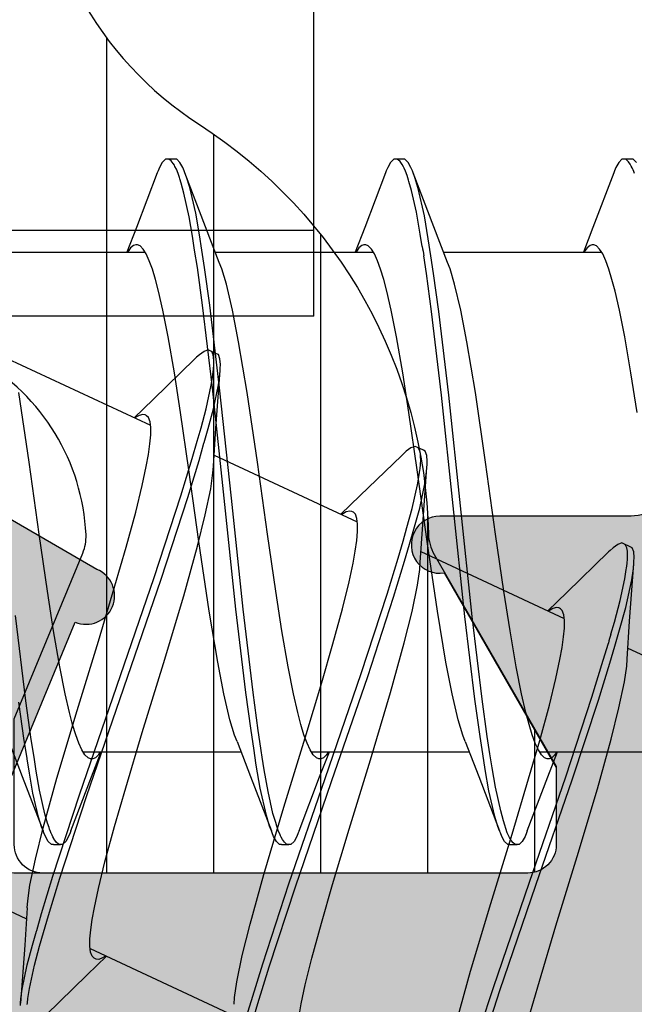
# Model space of a CAD drawing. Extents: x -5281 to -598, y -4609 to 3702.
# Drawn here: x -3201 to -3197, y 456 to 463 of the extents above; entities that cross this region are included whole.
import ezdxf

# ---------------------------------------------------------------- set-up
doc = ezdxf.new("R2010")
doc.units = 0
doc.header["$LTSCALE"] = 5
doc.header["$MEASUREMENT"] = 0
doc.layers.get('0').update_dxf_attribs({"linetype": 'CONTINUOUS'})
doc.layers.add('Al_Solid_Hatch', color=50, linetype='CONTINUOUS')
doc.layers.add('RE_HATCH', color=31, linetype='CONTINUOUS')

# ---------------------------------------------------------------- blocks, each defined once
blk = doc.blocks.new('KAW_3001357', base_point=(-72, 65.2))
at = {"layer": 'Al_Solid_Hatch', "linetype": 'ByBlock'}
h = blk.add_hatch(color=256, dxfattribs=at)
h.dxf.hatch_style = 1
edge = h.paths.add_edge_path(flags=16)
edge.add_line((-70, 128.7), (-70, 89.2))
edge.add_arc((-69.8, 89.2), 0.2, 179.9999572, 270.0000428)
edge.add_line((-69.8, 89), (-64.2, 89))
edge.add_arc((-64.2, 89.2), 0.2, 269.9999572, 360.0000428)
edge.add_line((-64, 89.2), (-64, 124.2))
edge.add_arc((-64.2, 124.2), 0.2, 359.9999572, 450.0000428)
edge.add_line((-64.2, 124.4), (-65.9, 124.4))
edge.add_arc((-65.900002, 126.899998), 2.499998, 179.9999572, 270.0000428, ccw=False)
edge.add_line((-68.4, 126.9), (-68.4, 128.7))
edge.add_arc((-68.9, 128.7), 0.5, 359.9999572, 450.0000428)
edge.add_line((-68.9, 129.2), (-69.5, 129.2))
edge.add_arc((-69.5, 128.7), 0.5, 89.9999572, 180.0000428)
edge = h.paths.add_edge_path()
edge.add_arc((-68.5, 158.7), 0.5, -0.0000428, 90.0000428, ccw=False)
edge.add_line((-68, 158.7), (-68, 157.2))
edge.add_arc((-68.5, 157.2), 0.5, -90.0000428, 0.0000428, ccw=False)
edge.add_line((-68.5, 156.7), (-68.8, 156.7))
edge.add_arc((-68.8, 156.9), 0.2, 179.9999572, 270.0000428, ccw=False)
edge.add_line((-69, 156.9), (-69, 157.5))
edge.add_arc((-69.5, 157.5), 0.5, 359.9999572, 450.0000428)
edge.add_line((-69.5, 158), (-70.1, 158))
edge.add_arc((-70.1, 157.5), 0.5, 89.9999572, 180.0000428)
edge.add_line((-70.6, 157.5), (-70.6, 152.9))
edge.add_arc((-70.099999, 152.900001), 0.500001, 180.0001169, 225.0000359)
edge.add_arc((-70.099999, 152.900001), 0.500001, 224.9999641, 269.9998831)
edge.add_line((-70.1, 152.4), (-69.5, 152.4))
edge.add_arc((-69.5, 152.9), 0.5, 269.9999572, 360.0000428)
edge.add_line((-69, 152.9), (-69, 153.5))
edge.add_arc((-68.8, 153.5), 0.2, 89.9999572, 180.0000428, ccw=False)
edge.add_line((-68.8, 153.7), (-68.5, 153.7))
edge.add_arc((-68.5, 153.2), 0.5, -0.0000428, 90.0000428, ccw=False)
edge.add_line((-68, 153.2), (-68, 150.1))
edge.add_arc((-68.4, 150.1), 0.4, -90.0000428, 0.0000428, ccw=False)
edge.add_arc((-68.4, 150.1), 0.4, 179.9999572, 270.0000428, ccw=False)
edge.add_line((-68.8, 150.1), (-68.8, 151))
edge.add_arc((-69, 151), 0.2, 359.9999572, 450.0000428)
edge.add_line((-69, 151.2), (-69.9, 151.2))
edge.add_arc((-69.9, 150.7), 0.5, 89.9999572, 180.0000428)
edge.add_line((-70.4, 150.7), (-70.4, 148.2))
edge.add_line((-70.4, 148.2), (-70.208926, 132.690911))
edge.add_arc((-69.711183, 132.697664), 0.497789, 180.7772466, 271.2872335)
edge.add_line((-69.7, 132.2), (-63.733251, 132.2))
edge.add_arc((-63.733251, 131.9), 0.3, -30.0000362, 89.9999176, ccw=False)
edge.add_line((-63.473444, 131.75), (-63.836409, 131.121327))
edge.add_line((-63.836409, 131.121327), (-64.472357, 130.019831))
edge.add_arc((-64.657133, 130.096368), 0.2, 157.5000596, 337.5000596, ccw=False)
edge.add_line((-64.841909, 130.172904), (-66.323463, 130.786584))
edge.add_arc((-66.4, 130.601808), 0.2, 67.4999955, 179.9999713)
edge.add_line((-66.6, 130.601808), (-66.6, 127))
edge.add_arc((-66.4, 127), 0.2, 179.9999572, 270.0000428)
edge.add_line((-66.4, 126.8), (-65.86, 126.8))
edge.add_line((-65.86, 126.8), (-64.497788, 127.586473))
edge.add_arc((-64.3, 127.616136), 0.2, 0.0000186, 188.5292731, ccw=False)
edge.add_line((-64.1, 127.616136), (-64.1, 127))
edge.add_arc((-63.9, 127), 0.2, 179.9999572, 270.0000428)
edge.add_line((-63.9, 126.8), (-63.7, 126.8))
edge.add_arc((-63.699999, 125.300001), 1.499999, -0.0000428, 90.0000428, ccw=False)
edge.add_line((-62.2, 125.3), (-62.2, 116.5))
edge.add_arc((-62, 116.5), 0.2, 179.9999572, 270.0000428)
edge.add_line((-62, 116.3), (-59.2, 116.3))
edge.add_arc((-59.2, 115.8), 0.5, -0.0000428, 90.0000428, ccw=False)
edge.add_line((-58.7, 115.8), (-58.7, 115.3))
edge.add_arc((-59.2, 115.3), 0.5, -90.0000428, 0.0000428, ccw=False)
edge.add_line((-59.2, 114.8), (-61.2, 114.8))
edge.add_arc((-61.200001, 113.800001), 0.999999, 89.9999572, 180.0000428)
edge.add_line((-62.2, 113.8), (-62.2, 88.6))
edge.add_arc((-61.200001, 88.599999), 0.999999, 179.9999572, 270.0000428)
edge.add_line((-61.2, 87.6), (-59.2, 87.6))
edge.add_arc((-59.2, 87.1), 0.5, -0.0000428, 90.0000428, ccw=False)
edge.add_line((-58.7, 87.1), (-58.7, 86.6))
edge.add_arc((-59.2, 86.6), 0.5, -90.0000428, 0.0000428, ccw=False)
edge.add_arc((-59.2, 85.6), 0.5, 89.9999572, 180.0000428)
edge.add_line((-59.7, 85.6), (-59.7, 84.283864))
edge.add_arc((-59.9, 84.283864), 0.2, 171.4707269, 359.9999814, ccw=False)
edge.add_line((-60.097788, 84.313527), (-61.46, 85.1))
edge.add_line((-61.46, 85.1), (-62, 85.1))
edge.add_arc((-62, 84.9), 0.2, 89.9999572, 180.0000428)
edge.add_line((-62.2, 84.9), (-62.2, 81.298192))
edge.add_arc((-62, 81.298192), 0.2, 180.0000287, 292.5000045)
edge.add_line((-61.923463, 81.113416), (-60.441909, 81.727096))
edge.add_arc((-60.257133, 81.803632), 0.2, 22.4999404, 202.4999404, ccw=False)
edge.add_line((-60.072357, 81.880169), (-59.436409, 80.778673))
edge.add_line((-59.436409, 80.778673), (-59.073444, 80.15))
edge.add_arc((-59.333251, 80), 0.3, -89.9999176, 30.0000362, ccw=False)
edge.add_line((-59.333251, 79.7), (-62.6, 79.7))
edge.add_arc((-62.6, 79.5), 0.2, 89.9999572, 180.0000428)
edge.add_line((-62.8, 79.5), (-62.8, 77.7))
edge.add_arc((-63.3, 77.7), 0.5, -90.0000428, 0.0000428, ccw=False)
edge.add_line((-63.3, 77.2), (-63.5, 77.2))
edge.add_arc((-63.5, 77.7), 0.5, 179.9999572, 270.0000428, ccw=False)
edge.add_line((-64, 77.7), (-64, 86.7))
edge.add_arc((-64.5, 86.7), 0.5, 359.9999572, 450.0000428)
edge.add_line((-64.5, 87.2), (-69.709008, 87.2))
edge.add_arc((-69.709008, 86.7), 0.5, 89.999967, 178.9583822)
edge.add_line((-70.208926, 86.709089), (-70.4, 76.2))
edge.add_line((-70.4, 76.2), (-70.4, 73.7))
edge.add_arc((-69.9, 73.7), 0.5, 179.9999572, 270.0000428)
edge.add_line((-69.9, 73.2), (-68.5, 73.2))
edge.add_arc((-68.5, 72.7), 0.5, -0.0000428, 90.0000428, ccw=False)
edge.add_line((-68, 72.7), (-68, 71.2))
edge.add_arc((-68.5, 71.2), 0.5, -90.0000428, 0.0000428, ccw=False)
edge.add_line((-68.5, 70.7), (-68.8, 70.7))
edge.add_arc((-68.8, 70.9), 0.2, 179.9999572, 270.0000428, ccw=False)
edge.add_line((-69, 70.9), (-69, 71.5))
edge.add_arc((-69.5, 71.5), 0.5, 359.9999572, 450.0000428)
edge.add_line((-69.5, 72), (-70.1, 72))
edge.add_arc((-70.1, 71.5), 0.5, 89.9999572, 180.0000428)
edge.add_line((-70.6, 71.5), (-70.6, 66.9))
edge.add_arc((-70.1, 66.9), 0.5, 179.9999572, 270.0000428)
edge.add_line((-70.1, 66.4), (-69.5, 66.4))
edge.add_arc((-69.5, 66.9), 0.5, 269.9999572, 360.0000428)
edge.add_line((-69, 66.9), (-69, 67.5))
edge.add_arc((-68.8, 67.5), 0.2, 89.9999572, 180.0000428, ccw=False)
edge.add_line((-68.8, 67.7), (-68.5, 67.7))
edge.add_arc((-68.5, 67.2), 0.5, -0.0000428, 90.0000428, ccw=False)
edge.add_line((-68, 67.2), (-68, 65.7))
edge.add_arc((-68.5, 65.7), 0.5, -90.0000428, 0.0000428, ccw=False)
edge.add_line((-68.5, 65.2), (-71.5, 65.2))
edge.add_arc((-71.5, 65.7), 0.5, 179.9999572, 270.0000428, ccw=False)
edge.add_line((-72, 65.7), (-72, 158.7))
edge.add_arc((-71.5, 158.7), 0.5, 89.9999572, 180.0000428, ccw=False)
edge.add_line((-71.5, 159.2), (-68.5, 159.2))
at = {"layer": 'RE_HATCH', "linetype": 'ByBlock'}
h = blk.add_hatch(dxfattribs=at)
h.set_pattern_fill('ANSI31', scale=6, angle=135)
edge = h.paths.add_edge_path()
edge.add_line((-64.368086, 127.655584), (-65.85, 126.8))
edge.add_line((-65.85, 126.8), (-66.4, 126.8))
edge.add_arc((-66.4, 127), 0.2, 179.9999572, 270.0000428, ccw=False)
edge.add_line((-66.6, 127), (-66.6, 130.4))
edge.add_arc((-66.4, 130.4), 0.2, 89.9999572, 180.0000428, ccw=False)
edge.add_line((-66.4, 130.6), (-65.519436, 130.6))
edge.add_line((-65.519436, 130.6), (-64.35834, 130.119058))
edge.add_arc((-64.243535, 130.396221), 0.299999, 247.4998862, 272.6969364)
edge.add_arc((-64.299999, 131.59489), 1.499998, 272.6969584, 330.0000701)
edge.add_line((-63.000962, 130.844893), (-62.391796, 131.9))
edge.add_arc((-61.958783, 131.649999), 0.500001, 90.0000035, 149.9999623, ccw=False)
edge.add_line((-61.958783, 132.15), (-36.241217, 132.15))
edge.add_arc((-36.241217, 131.649999), 0.500001, 30.0000377, 89.9999965, ccw=False)
edge.add_line((-35.808204, 131.9), (-35.199038, 130.844893))
edge.add_arc((-33.900001, 131.59489), 1.499998, 209.9999299, 267.3030416)
edge.add_arc((-33.956465, 130.396221), 0.299999, 267.3030636, 292.5001138)
edge.add_line((-33.84166, 130.119058), (-32.680564, 130.6))
edge.add_line((-32.680564, 130.6), (-31.8, 130.6))
edge.add_arc((-31.8, 130.4), 0.2, -0.0000428, 90.0000428, ccw=False)
edge.add_line((-31.6, 130.4), (-31.6, 127))
edge.add_arc((-31.8, 127), 0.2, -90.0000428, 0.0000428, ccw=False)
edge.add_line((-31.8, 126.8), (-32.35, 126.8))
edge.add_line((-32.35, 126.8), (-33.831914, 127.655584))
edge.add_arc((-33.981913, 127.395775), 0.3, 60.0002847, 88.7650077)
edge.add_arc((-33.9, 131.194891), 3.499998, 212.7391468, 268.7648221, ccw=False)
edge.add_arc((-38.94685, 127.949995), 2.500005, 32.7392384, 89.9999632)
edge.add_line((-38.946848, 130.45), (-59.253152, 130.45))
edge.add_arc((-59.25315, 127.949995), 2.500005, 90.0000368, 147.2607616)
edge.add_arc((-64.3, 131.194891), 3.499998, 271.2351779, 327.2608532, ccw=False)
edge.add_arc((-64.218087, 127.395775), 0.3, 91.2349923, 119.9997153)
edge = h.paths.add_edge_path()
edge.add_line((-57.558783, 79.749997), (-31.841217, 79.749997))
edge.add_arc((-31.841217, 80.249998), 0.500001, 270.0000035, 329.9999623)
edge.add_line((-31.408204, 79.999997), (-30.799038, 81.055104))
edge.add_arc((-29.500001, 80.305107), 1.499998, 92.6969584, 150.0000701, ccw=False)
edge.add_arc((-29.556465, 81.503776), 0.299999, 67.4998862, 92.6969364, ccw=False)
edge.add_line((-29.44166, 81.780939), (-28.280564, 81.299997))
edge.add_line((-28.280564, 81.299997), (-27.4, 81.299997))
edge.add_arc((-27.4, 81.499997), 0.2, 269.9999572, 360.0000428)
edge.add_line((-27.2, 81.499997), (-27.2, 84.899997))
edge.add_arc((-27.4, 84.899997), 0.2, 359.9999572, 450.0000428)
edge.add_line((-27.4, 85.099997), (-27.95, 85.099997))
edge.add_line((-27.95, 85.099997), (-29.431914, 84.244414))
edge.add_arc((-29.581915, 84.504222), 0.300001, 271.2353625, 300.0000855, ccw=False)
edge.add_arc((-29.500001, 80.705106), 3.499998, 91.2351627, 147.260838)
edge.add_arc((-34.546851, 83.950002), 2.500005, 270.0000578, 327.2607826, ccw=False)
edge.add_line((-34.546848, 81.449997), (-54.853152, 81.449997))
edge.add_arc((-54.853149, 83.950002), 2.500005, 212.7392174, 269.9999422, ccw=False)
edge.add_arc((-59.899999, 80.705106), 3.499998, 32.739162, 88.7648373)
edge.add_arc((-59.818085, 84.504222), 0.300001, 239.9999145, 268.7646375, ccw=False)
edge.add_line((-59.968086, 84.244414), (-61.45, 85.099997))
edge.add_line((-61.45, 85.099997), (-62, 85.099997))
edge.add_arc((-62, 84.899997), 0.2, 89.9999572, 180.0000428)
edge.add_line((-62.2, 84.899997), (-62.2, 81.499997))
edge.add_arc((-62, 81.499997), 0.2, 179.9999572, 270.0000428)
edge.add_line((-62, 81.299997), (-61.119436, 81.299997))
edge.add_line((-61.119436, 81.299997), (-59.95834, 81.780939))
edge.add_arc((-59.843535, 81.503776), 0.299999, 87.3030636, 112.5001138, ccw=False)
edge.add_arc((-59.899999, 80.305107), 1.499998, 29.9999299, 87.3030416, ccw=False)
edge.add_line((-58.600962, 81.055104), (-57.991796, 79.999997))
edge.add_arc((-57.558783, 80.249998), 0.500001, 210.0000377, 269.9999965)
at = {"color": 40, "linetype": 'Continuous'}
blk.add_lwpolyline([(-62.2, 113.8), (-62.2, 88.6, 0.414214), (-61.2, 87.6), (-59.2, 87.6, -0.414214), (-58.7, 87.1), (-58.7, 86.6, -0.414214), (-59.2, 86.1, 0.414214), (-59.7, 85.6), (-59.7, 84.283864, -1.077346), (-60.097788, 84.313527), (-61.46, 85.1), (-62, 85.1, 0.414214), (-62.2, 84.9), (-62.2, 81.298192, 0.534511), (-61.923463, 81.113416), (-60.441909, 81.727096, -1), (-60.072357, 81.880169), (-59.436409, 80.778673), (-59.073444, 80.15, -0.57735), (-59.333251, 79.7), (-62.6, 79.7, 0.414214), (-62.8, 79.5), (-62.8, 77.7, -0.414214)], format="xyb", dxfattribs=at)
at = {"color": 4, "linetype": 'Continuous'}
blk.add_lwpolyline([(-54.853152, 81.449997, -0.255179), (-56.956006, 82.597959, 0.249447), (-59.824553, 84.204291, -0.126173), (-59.968086, 84.244414), (-61.45, 85.099997), (-62, 85.099997, 0.414214), (-62.2, 84.899997), (-62.2, 81.499997, 0.414214), (-62, 81.299997), (-61.119436, 81.299997), (-59.95834, 81.780939, -0.110388), (-59.829419, 81.803443, -0.255376), (-58.600962, 81.055104), (-57.991796, 79.999997, 0.267949), (-57.558783, 79.749997), (-57.558783, 79.749997), (-31.841217, 79.749997, 0.267949)], format="xyb", dxfattribs=at)
blk = doc.blocks.new('KAWNEER_8002_236_46__2_BUI__B01', base_point=(-93, -346))
at = {"color": 7, "linetype": 'Continuous'}
for p, q in [((-60.624152, -293.598115), (-61.09192, -292.594982)), ((-61.350037, -294.216176), (-61.350037, -293.109642)), ((-60.701539, -293.603155), (-60.435323, -293.585387)), ((-60.435323, -293.585387), (-60.032203, -293.556454)), ((-60.338395, -293.611937), (-60.144899, -293.570568)), ((-60.144899, -293.570568), (-60.066459, -293.558996)), ((-60.066459, -293.558996), (-60.03221, -293.556457)), ((-60.03221, -293.556457), (-60.017071, -293.555334)), ((-60.017071, -293.555334), (-59.989829, -293.554407)), ((-59.989829, -293.554407), (-59.94992, -293.557165)), ((-59.94992, -293.557165), (-59.920868, -293.568266)), ((-59.920868, -293.568266), (-59.914758, -293.581387)), ((-59.914757, -293.581387), (-59.893626, -293.626702)), ((-58.974515, -293.533301), (-58.696174, -293.576627)), ((-58.696174, -293.576627), (-58.444801, -293.61982)), ((-57.300748, -293.550818), (-57.285566, -293.556656)), ((-57.285566, -293.556656), (-57.274649, -293.561337)), ((-57.274649, -293.561337), (-57.271388, -293.562736)), ((-57.271388, -293.562736), (-57.259523, -293.567992)), ((-57.259523, -293.567992), (-57.247904, -293.573839)), ((-57.247904, -293.573839), (-57.239767, -293.578606)), ((-57.239767, -293.578606), (-57.233764, -293.582122)), ((-57.233764, -293.582122), (-57.216817, -293.592916)), ((-57.22167, -293.538184), (-57.200033, -293.560528)), ((-57.216817, -293.592916), (-57.200033, -293.611211)), ((-57.200033, -293.560528), (-57.200045, -293.575)), ((-57.200037, -293.575), (-57.200037, -293.625)), ((-61.262509, -293.715527), (-61.042924, -293.660519)), ((-61.042924, -293.660519), (-60.859725, -293.622096)), ((-60.859725, -293.622096), (-60.749568, -293.606233)), ((-60.749568, -293.606233), (-60.701546, -293.603158)), ((-60.609925, -293.689423), (-60.495996, -293.656051)), ((-60.495996, -293.656051), (-60.338395, -293.611937)), ((-60.441395, -293.692358), (-60.291516, -293.651706)), ((-60.291516, -293.651706), (-60.139519, -293.618556)), ((-60.139519, -293.618556), (-60.073857, -293.608938)), ((-60.073857, -293.608938), (-60.064336, -293.607544)), ((-60.064336, -293.607544), (-60.031116, -293.6031)), ((-60.031116, -293.6031), (-59.997591, -293.600222)), ((-59.997591, -293.600222), (-59.973686, -293.600334)), ((-59.973686, -293.600334), (-59.96354, -293.600382)), ((-59.96354, -293.600382), (-59.945357, -293.601194)), ((-59.945357, -293.601194), (-59.92136, -293.605714)), ((-59.92136, -293.605714), (-59.90354, -293.613497)), ((-59.90354, -293.613497), (-59.895729, -293.622189)), ((-59.887518, -293.639823), (-59.897662, -293.669208)), ((-59.895729, -293.622189), (-59.893627, -293.626703)), ((-59.893627, -293.626703), (-59.887518, -293.639823)), ((-58.444801, -293.61982), (-58.255917, -293.657132)), ((-58.255917, -293.657132), (-58.124078, -293.687745)), ((-57.221656, -293.66182), (-57.256675, -293.681175)), ((-57.200057, -293.639473), (-57.221656, -293.66182)), ((-57.200045, -293.625), (-57.200057, -293.639473)), ((-57.200033, -293.611211), (-57.200045, -293.625)), ((-61.610471, -293.811454), (-61.262509, -293.715527)), ((-60.987609, -293.804583), (-60.730334, -293.724693)), ((-60.730334, -293.724693), (-60.609925, -293.689423)), ((-60.526916, -293.71682), (-60.441395, -293.692358)), ((-59.950019, -293.732698), (-60.234555, -294.026281)), ((-59.939439, -293.721826), (-59.950029, -293.732702)), ((-59.921218, -293.701552), (-59.939439, -293.721826)), ((-59.897662, -293.669208), (-59.921218, -293.701552)), ((-58.124078, -293.687745), (-58.041032, -293.709554)), ((-58.041032, -293.709554), (-57.969596, -293.731307)), ((-57.969596, -293.731307), (-57.910266, -293.752976)), ((-57.295943, -293.697232), (-57.677893, -293.843058)), ((-57.28175, -293.691851), (-57.295942, -293.697232)), ((-57.256675, -293.681175), (-57.28175, -293.691851)), ((-60.966478, -293.849899), (-60.709203, -293.770008)), ((-60.709203, -293.770008), (-60.588794, -293.734738)), ((-57.910266, -293.752976), (-57.863301, -293.774526)), ((-57.863301, -293.774526), (-57.828922, -293.79614)), ((-57.850037, -294.890357), (-57.850037, -293.783522)), ((-57.828922, -293.79614), (-57.806359, -293.818085)), ((-62.083403, -293.953051), (-61.610471, -293.811454)), ((-61.54678, -293.98838), (-60.987609, -293.804583)), ((-61.525649, -294.033695), (-60.966478, -293.849899)), ((-57.677893, -293.843058), (-57.850037, -293.909641)), ((-57.803282, -293.86274), (-57.82059, -293.883979)), ((-57.806359, -293.818085), (-57.80005, -293.835698)), ((-57.800054, -293.848441), (-57.803282, -293.86274)), ((-57.800052, -293.843383), (-57.800054, -293.848441)), ((-57.80005, -293.835698), (-57.800052, -293.843383)), ((-57.838299, -293.896368), (-57.848858, -293.902826)), ((-57.82059, -293.883979), (-57.838299, -293.896368)), ((-62.568497, -294.101892), (-62.083403, -293.953051)), ((-62.285158, -294.242215), (-61.54678, -293.98838)), ((-62.264027, -294.28753), (-61.525649, -294.033695)), ((-60.836991, -294.102056), (-60.704572, -294.074082)), ((-60.704572, -294.074082), (-60.620088, -294.058758)), ((-60.620088, -294.058758), (-60.546156, -294.048269)), ((-60.546156, -294.048269), (-60.483222, -294.042848)), ((-60.483222, -294.042848), (-60.431556, -294.042528)), ((-60.431556, -294.042528), (-60.391256, -294.047575)), ((-59.947962, -295.048208), (-60.415617, -294.04532)), ((-60.391256, -294.047575), (-60.361552, -294.057958)), ((-60.234555, -294.026281), (-60.362431, -294.159376)), ((-60.361552, -294.057958), (-60.348368, -294.071228)), ((-60.348368, -294.071228), (-60.345118, -294.078194)), ((-60.345118, -294.078194), (-60.342964, -294.082813)), ((-62.956155, -294.218091), (-62.568497, -294.101892)), ((-61.526554, -294.158624), (-61.350037, -294.090357)), ((-61.393403, -294.130751), (-61.400025, -294.148771)), ((-61.373658, -294.111935), (-61.393403, -294.130751)), ((-61.35792, -294.101243), (-61.373658, -294.111935)), ((-61.350415, -294.09669), (-61.35792, -294.101243)), ((-61.270026, -294.215155), (-61.023949, -294.148063)), ((-61.023949, -294.148063), (-60.836991, -294.102056)), ((-60.357747, -294.142976), (-60.364701, -294.15339)), ((-60.346764, -294.124091), (-60.357747, -294.142976)), ((-60.339859, -294.097285), (-60.346764, -294.124091)), ((-60.342964, -294.082813), (-60.339859, -294.097285)), ((-61.904131, -294.302767), (-61.526554, -294.158624)), ((-61.540601, -294.29352), (-61.270026, -294.215155)), ((-61.400029, -294.156617), (-61.400033, -294.164302)), ((-61.400033, -294.164302), (-61.393711, -294.181912)), ((-61.400025, -294.148771), (-61.400029, -294.156617)), ((-61.393711, -294.181912), (-61.371153, -294.203855)), ((-61.371153, -294.203855), (-61.336776, -294.225477)), ((-63.226727, -294.296455), (-62.956155, -294.218091)), ((-63.021842, -294.495123), (-62.285158, -294.242215)), ((-61.336776, -294.225477), (-61.289809, -294.247018)), ((-61.289809, -294.247018), (-61.230482, -294.268695)), ((-61.230482, -294.268695), (-61.159045, -294.290445)), ((-63.000712, -294.540439), (-62.264027, -294.28753)), ((-61.978419, -294.338174), (-62.000021, -294.360528)), ((-61.943393, -294.318829), (-61.978419, -294.338174)), ((-61.918316, -294.308149), (-61.943393, -294.318829)), ((-61.92826, -294.409718), (-61.540601, -294.29352)), ((-61.904125, -294.302767), (-61.918316, -294.308149)), ((-61.159045, -294.290445), (-61.075999, -294.312252)), ((-61.075999, -294.312252), (-60.944162, -294.342869)), ((-60.944162, -294.342869), (-60.755277, -294.380178)), ((-62.413352, -294.558559), (-61.92826, -294.409718)), ((-62.000037, -294.424999), (-62.000037, -294.374999)), ((-62.000029, -294.374999), (-62.000031, -294.379414)), ((-62.000031, -294.379414), (-61.99745, -294.389165)), ((-62.000021, -294.360528), (-62.000029, -294.374999)), ((-61.99745, -294.389165), (-61.987258, -294.402292)), ((-61.987258, -294.402292), (-61.971377, -294.415064)), ((-61.971377, -294.415064), (-61.958391, -294.422658)), ((-61.958391, -294.422658), (-61.951029, -294.426544)), ((-60.755277, -294.380178), (-60.503903, -294.423372)), ((-60.503903, -294.423372), (-60.225562, -294.466698)), ((-62.000029, -294.424999), (-62.000036, -294.439472)), ((-62.000036, -294.439472), (-61.978405, -294.461817)), ((-61.978405, -294.461817), (-61.943397, -294.481172)), ((-61.951029, -294.426544), (-61.945223, -294.429609)), ((-61.945223, -294.429609), (-61.917128, -294.443159)), ((-61.943397, -294.481172), (-61.918321, -294.491852)), ((-61.918321, -294.491852), (-61.904131, -294.497231)), ((-61.917128, -294.443159), (-61.887639, -294.453584)), ((-61.887639, -294.453584), (-61.864204, -294.461081)), ((-61.864204, -294.461081), (-61.833701, -294.470838)), ((-61.833701, -294.470838), (-61.764827, -294.489561)), ((-61.764827, -294.489561), (-61.598544, -294.526309)), ((-60.225562, -294.466698), (-59.825117, -294.525218)), ((-63.575553, -294.676194), (-63.021842, -294.495123)), ((-63.554422, -294.721509), (-63.000712, -294.540439)), ((-62.886282, -294.700155), (-62.413352, -294.558559)), ((-61.522181, -294.643057), (-61.904131, -294.497231)), ((-61.904131, -294.497231), (-61.873854, -294.508708)), ((-61.873854, -294.508708), (-61.802698, -294.530197)), ((-61.802698, -294.530197), (-61.623188, -294.572251)), ((-61.598544, -294.526309), (-61.462156, -294.549388)), ((-61.462156, -294.549388), (-61.364387, -294.564689)), ((-59.825117, -294.525218), (-59.32257, -294.595332)), ((-61.623188, -294.572251), (-61.473215, -294.597657)), ((-61.473215, -294.597657), (-61.364387, -294.614689)), ((-61.364387, -294.564689), (-61.242951, -294.583695)), ((-61.364387, -294.614689), (-61.242951, -294.633695)), ((-61.242951, -294.583695), (-60.98053, -294.620112)), ((-60.98053, -294.620112), (-60.402175, -294.690014)), ((-59.32257, -294.595332), (-58.834106, -294.666871)), ((-61.277771, -294.737779), (-61.522181, -294.643057)), ((-61.242951, -294.633695), (-60.98053, -294.670112)), ((-60.98053, -294.670112), (-60.402175, -294.740014)), ((-60.402175, -294.690014), (-59.627628, -294.772138)), ((-58.834106, -294.666871), (-58.478206, -294.726986)), ((-63.234245, -294.796082), (-62.886282, -294.700155)), ((-61.350037, -295.816545), (-61.350037, -294.70964)), ((-61.277761, -294.737779), (-61.232939, -294.755281)), ((-61.232939, -294.755281), (-61.126405, -294.78747)), ((-60.402175, -294.740014), (-59.627628, -294.822138)), ((-58.478206, -294.726986), (-58.255947, -294.769933)), ((-61.126405, -294.78747), (-60.944129, -294.830064)), ((-60.944129, -294.830064), (-60.721868, -294.873011)), ((-59.627628, -294.772138), (-58.851155, -294.854137)), ((-59.627628, -294.822138), (-58.851155, -294.904137)), ((-58.255947, -294.769933), (-58.073674, -294.812533)), ((-58.073674, -294.812533), (-57.967134, -294.844711)), ((-60.721868, -294.873011), (-60.365966, -294.933126)), ((-58.851155, -294.854137), (-58.266698, -294.923877)), ((-58.851155, -294.904137), (-58.266698, -294.973877)), ((-57.967134, -294.844711), (-57.922311, -294.862219)), ((-57.922304, -294.862219), (-57.67352, -294.958624)), ((-60.365966, -294.933126), (-59.877504, -295.004666)), ((-58.266698, -294.923877), (-57.999765, -294.960201)), ((-58.266698, -294.973877), (-57.999765, -295.010201)), ((-57.999765, -294.960201), (-57.875731, -294.979122)), ((-57.67352, -294.958624), (-57.295943, -295.102767)), ((-60.02535, -295.053248), (-59.759133, -295.03548)), ((-59.877504, -295.004666), (-59.374959, -295.074779)), ((-59.759133, -295.03548), (-59.356014, -295.006547)), ((-59.643159, -295.057489), (-59.462162, -295.019578)), ((-59.462162, -295.019578), (-59.388389, -295.008951)), ((-59.388389, -295.008951), (-59.356023, -295.006551)), ((-59.356023, -295.006551), (-59.340883, -295.005429)), ((-59.340883, -295.005429), (-59.31364, -295.0045)), ((-59.31364, -295.0045), (-59.273727, -295.007256)), ((-59.273727, -295.007256), (-59.244684, -295.018362)), ((-59.244684, -295.018362), (-59.238567, -295.03148)), ((-59.238567, -295.03148), (-59.217436, -295.076795)), ((-57.999765, -295.010201), (-57.875731, -295.029122)), ((-57.875731, -294.979122), (-57.758373, -294.997025)), ((-57.812078, -295.039034), (-57.724232, -295.053006)), ((-57.758373, -294.997025), (-57.596894, -295.02365)), ((-57.596894, -295.02365), (-57.404045, -295.067932)), ((-60.586323, -295.165622), (-60.366735, -295.110615)), ((-60.366735, -295.110615), (-60.183533, -295.072181)), ((-60.183533, -295.072181), (-60.073374, -295.056332)), ((-60.073374, -295.056332), (-60.025353, -295.05325)), ((-59.896435, -295.128664), (-59.790273, -295.097994)), ((-59.790273, -295.097994), (-59.643159, -295.057489)), ((-59.780109, -295.146478), (-59.64656, -295.109672)), ((-59.64656, -295.109672), (-59.480072, -295.072582)), ((-59.480072, -295.072582), (-59.409604, -295.060373)), ((-59.409604, -295.060373), (-59.377766, -295.056293)), ((-59.377766, -295.056293), (-59.368784, -295.055141)), ((-59.374959, -295.074779), (-58.974513, -295.1333)), ((-59.368784, -295.055141), (-59.337735, -295.051609)), ((-59.337735, -295.051609), (-59.306371, -295.049712)), ((-59.306371, -295.049712), (-59.284184, -295.050761)), ((-59.284184, -295.050761), (-59.275797, -295.051158)), ((-59.275797, -295.051158), (-59.260618, -295.05262)), ((-59.260618, -295.05262), (-59.236831, -295.058116)), ((-59.236831, -295.058116), (-59.221482, -295.068118)), ((-59.221482, -295.068118), (-59.217436, -295.076795)), ((-59.211319, -295.089913), (-59.22148, -295.1193)), ((-59.217436, -295.076795), (-59.211319, -295.089913)), ((-57.724232, -295.053006), (-57.571215, -295.079505)), ((-57.571215, -295.079505), (-57.419449, -295.113698)), ((-57.419449, -295.113698), (-57.355875, -295.132731)), ((-57.404045, -295.067932), (-57.328063, -295.090594)), ((-57.328063, -295.090594), (-57.29595, -295.102767)), ((-57.29595, -295.102767), (-57.281755, -295.108147)), ((-57.281755, -295.108147), (-57.256673, -295.11882)), ((-60.934285, -295.261548), (-60.586323, -295.165622)), ((-60.26802, -295.240794), (-60.014624, -295.162808)), ((-60.014624, -295.162808), (-59.896435, -295.128664)), ((-59.993493, -295.208123), (-59.875304, -295.173979)), ((-59.875304, -295.173979), (-59.780109, -295.146478)), ((-59.263247, -295.17192), (-59.273838, -295.182796)), ((-59.245024, -295.151647), (-59.263247, -295.17192)), ((-59.22148, -295.1193), (-59.245024, -295.151647)), ((-58.974513, -295.1333), (-58.69617, -295.176626)), ((-58.69617, -295.176626), (-58.444794, -295.219817)), ((-57.355875, -295.132731), (-57.346656, -295.13549)), ((-57.346656, -295.13549), (-57.314671, -295.145502)), ((-57.314671, -295.145502), (-57.28307, -295.157062)), ((-57.28307, -295.157062), (-57.261452, -295.167267)), ((-57.261452, -295.167267), (-57.252277, -295.171598)), ((-57.256673, -295.11882), (-57.22167, -295.138186)), ((-57.252277, -295.171598), (-57.236141, -295.180018)), ((-57.236141, -295.180018), (-57.216303, -295.194256)), ((-57.22167, -295.138186), (-57.200031, -295.160525)), ((-57.200031, -295.160525), (-57.200039, -295.174999)), ((-57.200037, -295.174999), (-57.200037, -295.224999)), ((-60.821964, -295.421979), (-60.26802, -295.240794)), ((-60.246889, -295.286109), (-59.993493, -295.208123)), ((-59.27383, -295.182792), (-59.558366, -295.476374)), ((-58.444794, -295.219817), (-58.25591, -295.257132)), ((-57.200046, -295.239472), (-57.221659, -295.261816)), ((-57.216303, -295.194256), (-57.203441, -295.208841)), ((-57.203441, -295.208841), (-57.200036, -295.220019)), ((-57.200039, -295.224999), (-57.200046, -295.239472)), ((-57.200036, -295.220019), (-57.200039, -295.224999)), ((-61.407214, -295.403144), (-60.934285, -295.261548)), ((-60.800833, -295.467294), (-60.246889, -295.286109)), ((-58.25591, -295.257132), (-58.124075, -295.287742)), ((-58.124075, -295.287742), (-58.04103, -295.309559)), ((-58.04103, -295.309559), (-57.969592, -295.331298)), ((-57.295943, -295.297231), (-57.677893, -295.443057)), ((-57.281759, -295.291849), (-57.295953, -295.297231)), ((-57.256677, -295.281175), (-57.281759, -295.291849)), ((-57.221659, -295.261816), (-57.256677, -295.281175)), ((-57.969592, -295.331298), (-57.910264, -295.352981)), ((-57.910264, -295.352981), (-57.863303, -295.374526)), ((-57.863303, -295.374526), (-57.828912, -295.396132)), ((-57.850037, -296.490358), (-57.850037, -295.383793)), ((-61.892306, -295.551985), (-61.407214, -295.403144)), ((-61.558727, -295.674931), (-60.821964, -295.421979)), ((-57.677893, -295.443057), (-57.850037, -295.509639)), ((-57.828912, -295.396132), (-57.806379, -295.418095)), ((-57.806379, -295.418095), (-57.800038, -295.435694)), ((-57.800036, -295.448477), (-57.803339, -295.462906)), ((-57.800038, -295.435694), (-57.800037, -295.443381)), ((-57.800037, -295.443381), (-57.800036, -295.448477)), ((-61.537596, -295.720246), (-60.800833, -295.467294)), ((-60.160805, -295.552151), (-60.028382, -295.524177)), ((-60.028382, -295.524177), (-59.9439, -295.508847)), ((-59.9439, -295.508847), (-59.869964, -295.498371)), ((-59.869964, -295.498371), (-59.807035, -295.492934)), ((-59.807035, -295.492934), (-59.755364, -295.492622)), ((-59.755364, -295.492622), (-59.715071, -295.497677)), ((-59.271772, -296.498302), (-59.739407, -295.495456)), ((-59.715071, -295.497677), (-59.685349, -295.508035)), ((-59.558366, -295.476374), (-59.686242, -295.609469)), ((-59.685349, -295.508035), (-59.672186, -295.521327)), ((-59.672186, -295.521327), (-59.668939, -295.528293)), ((-57.838861, -295.496756), (-57.849564, -295.503255)), ((-57.820925, -295.484282), (-57.838861, -295.496756)), ((-57.803339, -295.462906), (-57.820925, -295.484282)), ((-62.279966, -295.668183), (-61.892306, -295.551985)), ((-60.347762, -295.598159), (-60.160805, -295.552151)), ((-59.6813, -295.592617), (-59.688167, -295.602957)), ((-59.670443, -295.573864), (-59.6813, -295.592617)), ((-59.663676, -295.547241), (-59.670443, -295.573864)), ((-59.668939, -295.528293), (-59.666797, -295.532884)), ((-59.666797, -295.532884), (-59.663676, -295.547241)), ((-60.86441, -295.743612), (-60.593837, -295.665247)), ((-60.593837, -295.665247), (-60.347762, -295.598159)), ((-62.55054, -295.746549), (-62.279966, -295.668183)), ((-62.297042, -295.928729), (-61.558727, -295.674931)), ((-62.275911, -295.974045), (-61.537596, -295.720246)), ((-61.526553, -295.758624), (-61.350037, -295.690357)), ((-61.393536, -295.730993), (-61.400036, -295.74884)), ((-61.37409, -295.712315), (-61.393536, -295.730993)), ((-61.358595, -295.701689), (-61.37409, -295.712315)), ((-61.35121, -295.697172), (-61.358595, -295.701689)), ((-62.796615, -295.813641), (-62.55054, -295.746549)), ((-61.904131, -295.902767), (-61.526553, -295.758624)), ((-61.400036, -295.74884), (-61.400031, -295.756617)), ((-61.400031, -295.756617), (-61.400027, -295.764304)), ((-61.400027, -295.764304), (-61.393701, -295.781903)), ((-61.393701, -295.781903), (-61.371163, -295.80387)), ((-61.252069, -295.859812), (-60.86441, -295.743612)), ((-58.3, -295.8), (-58.3, -300.5)), ((-58.3, -295.8), (-52.3, -295.8)), ((-57.7, -295.8), (-57.7, -300.5)), ((-63.115992, -295.887622), (-62.983574, -295.859644)), ((-62.983574, -295.859644), (-62.796615, -295.813641)), ((-61.737164, -296.008651), (-61.252069, -295.859812)), ((-61.371163, -295.80387), (-61.336769, -295.825466)), ((-61.336769, -295.825466), (-61.289811, -295.847023)), ((-61.289811, -295.847023), (-61.23048, -295.868697)), ((-61.23048, -295.868697), (-61.159044, -295.89044)), ((-63.200477, -295.902945), (-63.115992, -295.887622)), ((-62.85599, -296.112416), (-62.297042, -295.928729)), ((-61.978415, -295.938175), (-62.000024, -295.960528)), ((-61.943393, -295.91883), (-61.978415, -295.938175)), ((-61.918318, -295.908148), (-61.943393, -295.91883)), ((-61.904128, -295.902767), (-61.918318, -295.908148)), ((-61.159044, -295.89044), (-61.075999, -295.912258)), ((-61.075999, -295.912258), (-60.944163, -295.942863)), ((-62.834859, -296.157732), (-62.275911, -295.974045)), ((-62.210094, -296.15025), (-61.737164, -296.008651)), ((-62.000037, -296.024999), (-62.000037, -295.974999)), ((-62.000026, -295.974999), (-62.000027, -295.979954)), ((-62.000027, -295.979954), (-61.996673, -295.991071)), ((-62.000024, -295.960528), (-62.000026, -295.974999)), ((-61.996673, -295.991071), (-61.983932, -296.005604)), ((-61.983932, -296.005604), (-61.964257, -296.019772)), ((-60.944163, -295.942863), (-60.755279, -295.980182)), ((-60.755279, -295.980182), (-60.503905, -296.023372)), ((-62.000026, -296.024999), (-62.000029, -296.039471)), ((-62.000029, -296.039471), (-61.97841, -296.061821)), ((-61.97841, -296.061821), (-61.943395, -296.081169)), ((-61.964257, -296.019772), (-61.948255, -296.02816)), ((-61.948255, -296.02816), (-61.939159, -296.032474)), ((-61.939159, -296.032474), (-61.932723, -296.035526)), ((-61.932723, -296.035526), (-61.902082, -296.048933)), ((-61.902082, -296.048933), (-61.870258, -296.059448)), ((-61.870258, -296.059448), (-61.84506, -296.06701)), ((-61.84506, -296.06701), (-61.781418, -296.086109)), ((-60.503905, -296.023372), (-60.225563, -296.066698)), ((-60.225563, -296.066698), (-59.825116, -296.125219)), ((-63.113099, -296.192222), (-62.85599, -296.112416)), ((-61.943395, -296.081169), (-61.91832, -296.091851)), ((-61.91832, -296.091851), (-61.904131, -296.097231)), ((-61.52218, -296.243058), (-61.904131, -296.097231)), ((-61.904131, -296.097231), (-61.872091, -296.109379)), ((-61.872091, -296.109379), (-61.796309, -296.131981)), ((-61.796309, -296.131981), (-61.604026, -296.176187)), ((-61.781418, -296.086109), (-61.629365, -296.120408)), ((-61.629365, -296.120408), (-61.476054, -296.14696)), ((-61.476054, -296.14696), (-61.387995, -296.160965)), ((-59.825116, -296.125219), (-59.32257, -296.195333)), ((-63.233413, -296.227446), (-63.113099, -296.192222)), ((-63.091969, -296.237537), (-62.834859, -296.157732)), ((-62.558055, -296.246175), (-62.210094, -296.15025)), ((-61.604026, -296.176187), (-61.443033, -296.202753)), ((-61.443033, -296.202753), (-61.326034, -296.220618)), ((-61.326034, -296.170618), (-61.202107, -296.189541)), ((-61.202107, -296.189541), (-60.935359, -296.225872)), ((-59.32257, -296.195333), (-58.83411, -296.266871)), ((-63.212282, -296.272761), (-63.091969, -296.237537)), ((-62.77764, -296.301182), (-62.558055, -296.246175)), ((-61.27777, -296.337779), (-61.52218, -296.243058)), ((-61.326034, -296.220618), (-61.202107, -296.239541)), ((-61.202107, -296.239541), (-60.935359, -296.275872)), ((-60.935359, -296.225872), (-60.351151, -296.295617)), ((-60.935359, -296.275872), (-60.351151, -296.345617)), ((-58.83411, -296.266871), (-58.47821, -296.326988)), ((-63.071001, -296.355471), (-62.960841, -296.339608)), ((-62.960841, -296.339608), (-62.77764, -296.301182)), ((-61.350037, -297.416064), (-61.350037, -296.30964)), ((-61.27777, -296.337779), (-61.232945, -296.355287)), ((-60.351151, -296.295617), (-59.57475, -296.377622)), ((-60.351151, -296.345617), (-59.57475, -296.427622)), ((-58.47821, -296.326988), (-58.255948, -296.369936)), ((-62.728819, -297.366347), (-63.196414, -296.363586)), ((-63.119025, -296.358548), (-63.071001, -296.355471)), ((-61.232945, -296.355287), (-61.126402, -296.387465)), ((-61.126402, -296.387465), (-60.944126, -296.430064)), ((-59.57475, -296.377622), (-58.800114, -296.45974)), ((-58.255948, -296.369936), (-58.073668, -296.412527)), ((-58.073668, -296.412527), (-57.967132, -296.444719)), ((-60.944126, -296.430064), (-60.721867, -296.473012)), ((-60.721867, -296.473012), (-60.365967, -296.533128)), ((-59.57475, -296.427622), (-58.800114, -296.50974)), ((-59.34916, -296.503342), (-59.082943, -296.485574)), ((-59.082943, -296.485574), (-58.679824, -296.456641)), ((-58.948324, -296.503223), (-58.779536, -296.468634)), ((-58.800114, -296.45974), (-58.221498, -296.529637)), ((-58.779536, -296.468634), (-58.710343, -296.458905)), ((-58.710343, -296.458905), (-58.679834, -296.456645)), ((-58.679834, -296.456645), (-58.664695, -296.455524)), ((-58.664695, -296.455524), (-58.637452, -296.454597)), ((-58.637452, -296.454597), (-58.597533, -296.457343)), ((-58.597533, -296.457343), (-58.568502, -296.468461)), ((-58.568502, -296.468461), (-58.562379, -296.481574)), ((-58.562377, -296.481574), (-58.541246, -296.526889)), ((-57.967132, -296.444719), (-57.922308, -296.46222)), ((-57.922304, -296.46222), (-57.673521, -296.558625)), ((-60.365967, -296.533128), (-59.877505, -296.604666)), ((-59.91013, -296.615713), (-59.690545, -296.560706)), ((-59.690545, -296.560706), (-59.507346, -296.522282)), ((-59.507346, -296.522282), (-59.39719, -296.506422)), ((-59.39719, -296.506422), (-59.349168, -296.503345)), ((-59.183812, -296.568309), (-59.085213, -296.54025)), ((-59.085213, -296.54025), (-58.948324, -296.503223)), ((-59.079916, -296.58994), (-58.947292, -296.553828)), ((-58.947292, -296.553828), (-58.782597, -296.518489)), ((-58.800114, -296.50974), (-58.221498, -296.579637)), ((-58.782597, -296.518489), (-58.713673, -296.507485)), ((-58.713673, -296.507485), (-58.682787, -296.504165)), ((-58.682787, -296.504165), (-58.678465, -296.503701)), ((-58.678465, -296.503701), (-58.662395, -296.502101)), ((-58.662395, -296.502101), (-58.646268, -296.501022)), ((-58.646268, -296.501022), (-58.63447, -296.500688)), ((-58.63447, -296.500688), (-58.630946, -296.500588)), ((-58.630946, -296.500588), (-58.618063, -296.500377)), ((-58.618063, -296.500377), (-58.605153, -296.500807)), ((-58.605153, -296.500807), (-58.595837, -296.501726)), ((-58.595837, -296.501726), (-58.589045, -296.502396)), ((-58.589045, -296.502396), (-58.569434, -296.505081)), ((-58.569434, -296.505081), (-58.546998, -296.514575)), ((-58.546998, -296.514575), (-58.541248, -296.52689)), ((-58.535124, -296.540004), (-58.545295, -296.569395)), ((-58.541248, -296.52689), (-58.535124, -296.540004)), ((-58.221498, -296.529637), (-57.958885, -296.566047)), ((-57.673521, -296.558625), (-57.295943, -296.702768)), ((-60.258091, -296.711641), (-59.91013, -296.615713)), ((-59.877505, -296.604666), (-59.374957, -296.674781)), ((-59.569558, -296.683715), (-59.309546, -296.604166)), ((-59.309546, -296.604166), (-59.188815, -296.569735)), ((-59.296005, -296.651754), (-59.174809, -296.617085)), ((-59.188815, -296.569735), (-59.183812, -296.568309)), ((-59.174809, -296.617085), (-59.079916, -296.58994)), ((-58.587056, -296.622013), (-58.597646, -296.632888)), ((-58.568834, -296.60174), (-58.587056, -296.622013)), ((-58.545295, -296.569395), (-58.568834, -296.60174)), ((-58.221498, -296.579637), (-57.958885, -296.616047)), ((-57.958885, -296.566047), (-57.837339, -296.585051)), ((-57.958885, -296.616047), (-57.837339, -296.635051)), ((-57.837339, -296.585051), (-57.728162, -296.602122)), ((-57.728162, -296.602122), (-57.577714, -296.627584)), ((-57.577714, -296.627584), (-57.397653, -296.669718)), ((-60.140709, -296.870208), (-59.569558, -296.683715)), ((-59.55683, -296.731702), (-59.296005, -296.651754)), ((-59.374957, -296.674781), (-58.974511, -296.7333)), ((-58.59764, -296.632885), (-58.882176, -296.926468)), ((-57.837339, -296.635051), (-57.739441, -296.650358)), ((-57.739441, -296.650358), (-57.602849, -296.673441)), ((-57.602849, -296.673441), (-57.436285, -296.710186)), ((-57.397653, -296.669718), (-57.326301, -296.691264)), ((-57.326301, -296.691264), (-57.295953, -296.702768)), ((-60.731024, -296.853238), (-60.258091, -296.711641)), ((-60.129077, -296.918744), (-59.55683, -296.731702)), ((-58.974511, -296.7333), (-58.69617, -296.776626)), ((-57.436285, -296.710186), (-57.36726, -296.728903)), ((-57.36726, -296.728903), (-57.33668, -296.73866)), ((-57.33668, -296.73866), (-57.328054, -296.741412)), ((-57.328054, -296.741412), (-57.29842, -296.751333)), ((-57.29842, -296.751333), (-57.269193, -296.762868)), ((-57.295953, -296.702768), (-57.281757, -296.708149)), ((-57.281757, -296.708149), (-57.256674, -296.718821)), ((-57.269193, -296.762868), (-57.249529, -296.773196)), ((-57.256674, -296.718821), (-57.221665, -296.738187)), ((-57.221665, -296.738187), (-57.200037, -296.760526)), ((-57.200037, -296.760526), (-57.200037, -296.775)), ((-58.69617, -296.776626), (-58.444798, -296.819819)), ((-58.444798, -296.819819), (-58.255914, -296.857133)), ((-57.249529, -296.773196), (-57.242095, -296.7771)), ((-57.242095, -296.7771), (-57.228956, -296.78484)), ((-57.228956, -296.78484), (-57.209721, -296.799874)), ((-57.209721, -296.799874), (-57.200037, -296.815425)), ((-57.200037, -296.775), (-57.200037, -296.825)), ((-57.200037, -296.815425), (-57.200037, -296.825)), ((-57.200037, -296.825), (-57.200037, -296.839474)), ((-61.216117, -297.002079), (-60.731024, -296.853238)), ((-60.901618, -297.131623), (-60.140709, -296.870208)), ((-58.255914, -296.857133), (-58.124075, -296.887745)), ((-58.124075, -296.887745), (-58.04103, -296.909555)), ((-57.295943, -296.897232), (-57.677894, -297.043058)), ((-57.281757, -296.891851), (-57.295953, -296.897232)), ((-57.256674, -296.881179), (-57.281757, -296.891851)), ((-57.221665, -296.861813), (-57.256674, -296.881179)), ((-57.200037, -296.839474), (-57.221665, -296.861813)), ((-60.890324, -297.180342), (-60.129077, -296.918744)), ((-59.484612, -297.002241), (-59.352192, -296.97427)), ((-59.352192, -296.97427), (-59.267708, -296.958945)), ((-59.267708, -296.958945), (-59.193776, -296.948456)), ((-59.193776, -296.948456), (-59.130843, -296.943036)), ((-59.130843, -296.943036), (-59.079177, -296.942712)), ((-59.079177, -296.942712), (-59.038876, -296.947765)), ((-58.595584, -297.948393), (-59.063359, -296.945247)), ((-59.038876, -296.947765), (-59.009173, -296.958143)), ((-58.882176, -296.926468), (-59.010052, -297.059563)), ((-59.009173, -296.958143), (-58.995986, -296.971414)), ((-58.995986, -296.971414), (-58.992739, -296.978381)), ((-58.04103, -296.909555), (-57.969593, -296.931307)), ((-57.969593, -296.931307), (-57.910263, -296.952974)), ((-57.910263, -296.952974), (-57.863301, -296.974529)), ((-57.863301, -296.974529), (-57.82892, -296.996139)), ((-61.603775, -297.118277), (-61.216117, -297.002079)), ((-59.671569, -297.04825), (-59.484612, -297.002241)), ((-59.005137, -297.042771), (-59.012016, -297.053117)), ((-58.994273, -297.023996), (-59.005137, -297.042771)), ((-58.987495, -296.997356), (-58.994273, -297.023996)), ((-58.992739, -296.978381), (-58.990597, -296.982978)), ((-58.990597, -296.982978), (-58.987495, -296.997356)), ((-57.850037, -298.090359), (-57.850037, -296.983841)), ((-57.677894, -297.043058), (-57.850037, -297.109641)), ((-57.82892, -296.996139), (-57.80636, -297.018087)), ((-57.80636, -297.018087), (-57.800048, -297.035697)), ((-57.800048, -297.035697), (-57.800048, -297.043382)), ((-57.800048, -297.043382), (-57.800048, -297.048448)), ((-59.917647, -297.115342), (-59.671569, -297.04825)), ((-57.838436, -297.096455), (-57.84903, -297.102925)), ((-57.820671, -297.084048), (-57.838436, -297.096455)), ((-57.803287, -297.06278), (-57.820671, -297.084048)), ((-57.800048, -297.048448), (-57.803287, -297.06278)), ((-61.874348, -297.196642), (-61.603775, -297.118277)), ((-61.662872, -297.393224), (-60.901618, -297.131623)), ((-61.651232, -297.441756), (-60.890324, -297.180342)), ((-60.188221, -297.193707), (-59.917647, -297.115342)), ((-62.120426, -297.263731), (-61.874348, -297.196642)), ((-60.57588, -297.309905), (-60.188221, -297.193707)), ((-62.913072, -297.388889), (-62.781944, -297.252419)), ((-62.794233, -297.281955), (-62.804172, -297.307355)), ((-62.804172, -297.307355), (-62.802564, -297.326486)), ((-62.784487, -297.265613), (-62.794233, -297.281955)), ((-62.779609, -297.258315), (-62.784487, -297.265613)), ((-62.439805, -297.337711), (-62.307381, -297.309743)), ((-62.307381, -297.309743), (-62.120426, -297.263731)), ((-61.526553, -297.358625), (-61.350037, -297.290358)), ((-61.373657, -297.311933), (-61.393399, -297.330753)), ((-61.357918, -297.301242), (-61.373657, -297.311933)), ((-61.350412, -297.296689), (-61.357918, -297.301242)), ((-61.060972, -297.458746), (-60.57588, -297.309905)), ((-63.194356, -297.679098), (-62.913072, -297.388889)), ((-62.802564, -297.326486), (-62.799252, -297.3336)), ((-62.799252, -297.3336), (-62.796008, -297.340567)), ((-62.796008, -297.340567), (-62.78283, -297.353851)), ((-62.78283, -297.353851), (-62.753116, -297.364209)), ((-62.753116, -297.364209), (-62.712821, -297.369277)), ((-62.712821, -297.369277), (-62.661152, -297.368948)), ((-62.661152, -297.368948), (-62.598221, -297.363523)), ((-62.598221, -297.363523), (-62.524286, -297.353043)), ((-62.524286, -297.353043), (-62.439805, -297.337711)), ((-61.904131, -297.502769), (-61.526553, -297.358625)), ((-61.400031, -297.356618), (-61.400036, -297.364304)), ((-61.400036, -297.364304), (-61.393707, -297.381913)), ((-61.400026, -297.348771), (-61.400031, -297.356618)), ((-61.393399, -297.330753), (-61.400026, -297.348771)), ((-61.393707, -297.381913), (-61.371154, -297.403858)), ((-62.235129, -297.580271), (-61.662872, -297.393224)), ((-62.222389, -297.628254), (-61.651232, -297.441756)), ((-61.371154, -297.403858), (-61.336776, -297.42548)), ((-61.336776, -297.42548), (-61.289809, -297.447018)), ((-61.289809, -297.447018), (-61.230482, -297.468698)), ((-61.943395, -297.518831), (-61.97841, -297.538179)), ((-61.91832, -297.508149), (-61.943395, -297.518831)), ((-61.904131, -297.502769), (-61.91832, -297.508149)), ((-61.533903, -297.600342), (-61.060972, -297.458746)), ((-61.230482, -297.468698), (-61.159044, -297.490446)), ((-61.159044, -297.490446), (-61.076, -297.512254)), ((-61.076, -297.512254), (-60.944163, -297.542871)), ((-62.495961, -297.66022), (-62.235129, -297.580271)), ((-62.000037, -297.625001), (-62.000037, -297.575001)), ((-61.97841, -297.538179), (-62.000029, -297.560529)), ((-62.000029, -297.560529), (-62.000026, -297.575001)), ((-62.000026, -297.575001), (-62.000026, -297.578932)), ((-62.000026, -297.578932), (-61.997394, -297.590121)), ((-61.997394, -297.590121), (-61.983402, -297.606602)), ((-60.944163, -297.542871), (-60.755278, -297.58018)), ((-60.755278, -297.58018), (-60.503903, -297.623374)), ((-62.617159, -297.694892), (-62.495961, -297.66022)), ((-62.482405, -297.707804), (-62.222389, -297.628254)), ((-62.000026, -297.625001), (-62.000024, -297.639472)), ((-62.000024, -297.639472), (-61.978415, -297.661825)), ((-61.983402, -297.606602), (-61.969229, -297.616143)), ((-61.978415, -297.661825), (-61.943393, -297.68117)), ((-61.969229, -297.616143), (-61.96075, -297.621135)), ((-61.96075, -297.621135), (-61.958222, -297.622623)), ((-61.958222, -297.622623), (-61.946939, -297.628951)), ((-61.946939, -297.628951), (-61.935206, -297.634448)), ((-61.935206, -297.634448), (-61.926023, -297.638403)), ((-61.926023, -297.638403), (-61.922588, -297.639882)), ((-61.922588, -297.639882), (-61.907633, -297.646103)), ((-61.907633, -297.646103), (-61.892404, -297.651655)), ((-61.892404, -297.651655), (-61.880613, -297.655671)), ((-61.881866, -297.696269), (-61.533903, -297.600342)), ((-61.880613, -297.655671), (-61.851212, -297.665685)), ((-60.503903, -297.623374), (-60.225562, -297.6667)), ((-62.84424, -297.758035), (-62.71186, -297.721983)), ((-62.71186, -297.721983), (-62.617159, -297.694892)), ((-62.603139, -297.742238), (-62.482405, -297.707804)), ((-62.101453, -297.751278), (-61.881866, -297.696269)), ((-61.943393, -297.68117), (-61.918318, -297.691852)), ((-61.918318, -297.691852), (-61.904128, -297.697233)), ((-61.52218, -297.843059), (-61.904131, -297.697233)), ((-61.904128, -297.697233), (-61.875443, -297.70811)), ((-61.875443, -297.70811), (-61.808422, -297.728573)), ((-61.851212, -297.665685), (-61.784137, -297.684785)), ((-61.808422, -297.728573), (-61.640299, -297.768668)), ((-61.784137, -297.684785), (-61.620179, -297.722274)), ((-61.620179, -297.722274), (-61.484965, -297.745547)), ((-60.225562, -297.6667), (-59.825117, -297.725221)), ((-59.825117, -297.725221), (-59.322571, -297.795334)), ((-63.077543, -297.804386), (-63.008681, -297.79335)), ((-63.008681, -297.79335), (-62.84424, -297.758035)), ((-62.842869, -297.808585), (-62.705547, -297.771403)), ((-62.705547, -297.771403), (-62.606623, -297.743231)), ((-62.606623, -297.743231), (-62.603139, -297.742238)), ((-62.394807, -297.805558), (-62.284652, -297.789706)), ((-62.284652, -297.789706), (-62.101453, -297.751278)), ((-61.640299, -297.768668), (-61.50013, -297.793004)), ((-61.50013, -297.793004), (-61.398568, -297.809279)), ((-61.484965, -297.745547), (-61.387688, -297.761016)), ((-61.387688, -297.761016), (-61.263192, -297.780813)), ((-61.263192, -297.780813), (-60.99301, -297.818587)), ((-59.322571, -297.795334), (-58.834107, -297.866874)), ((-63.127303, -297.856461), (-63.112169, -297.855341)), ((-63.120806, -297.809079), (-63.108422, -297.807736)), ((-62.704378, -297.826087), (-63.112172, -297.855343)), ((-63.112169, -297.855341), (-63.081574, -297.853077)), ((-63.108422, -297.807736), (-63.077543, -297.804386)), ((-63.081574, -297.853077), (-63.012185, -297.843299)), ((-63.012185, -297.843299), (-62.842869, -297.808585)), ((-62.442836, -297.808642), (-62.704378, -297.826087)), ((-62.052426, -298.816877), (-62.520224, -297.81368)), ((-62.442827, -297.808638), (-62.394807, -297.805558)), ((-61.277771, -297.937781), (-61.52218, -297.843059)), ((-61.398568, -297.809279), (-61.394991, -297.809852)), ((-61.394991, -297.809852), (-61.271016, -297.829668)), ((-61.271016, -297.829668), (-61.001742, -297.867459)), ((-60.99301, -297.818587), (-60.395319, -297.890911))]:
    blk.add_line(p, q, dxfattribs=at)
for centre, radius, start, end in [((-57.696992, -303.605584), 10.285724, 105.969832, 106.328678), ((-59.426469, -305.197275), 10.285724, 80.969832, 81.328678), ((-59.819743, -286.297917), 9.986949, 260.96544, 261.325207)]:
    blk.add_arc(centre, radius, start, end, dxfattribs=at)

msp = doc.modelspace()

# ---------------------------------------------------------------- block references
at = {"color": 7, "extrusion": (0, 0, -1), "rotation": 90}
for name, p in [('KAW_3001357', (3217, 446.9588)), ('KAWNEER_8002_236_46__2_BUI__B01', (3249, 425.9588))]:
    msp.add_blockref(name, p, dxfattribs=at)

doc.saveas('drawing.dxf')
